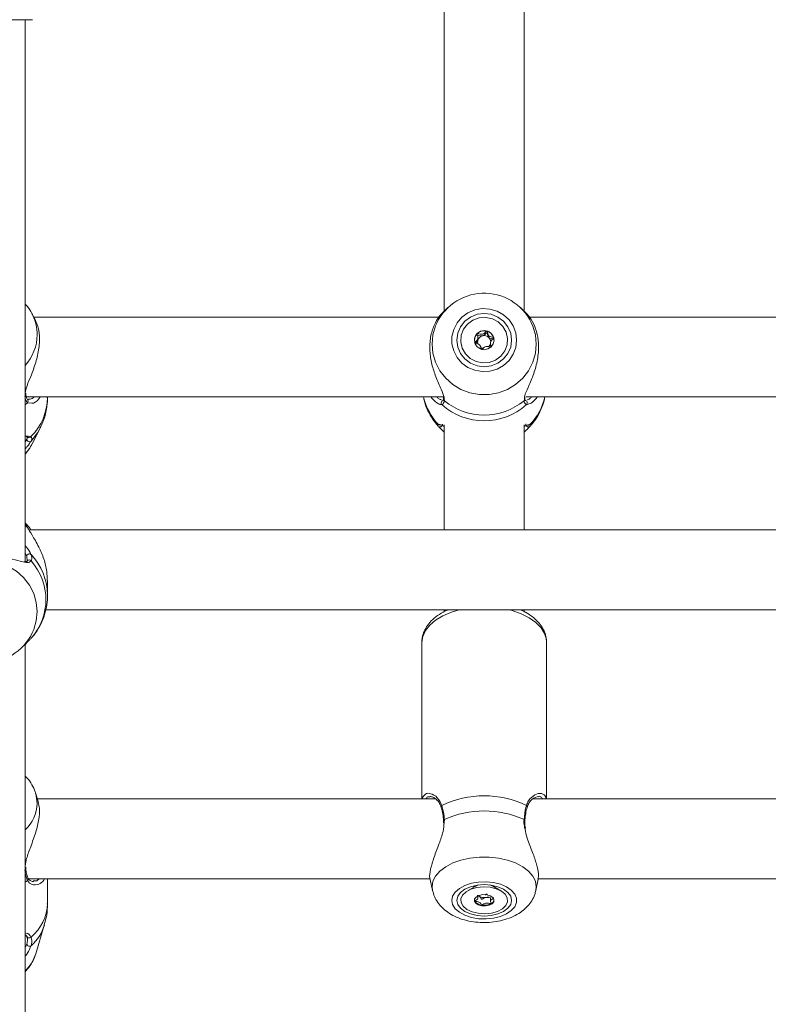
# Model space of a CAD drawing. Units: millimetres. Extents: x 0 to 2100, y 0 to 1488.
# Drawn here: x 647 to 662, y 879 to 899 of the extents above; entities that cross this region are included whole.
import ezdxf

# ---------------------------------------------------------------- set-up
doc = ezdxf.new("R2010")
doc.units = ezdxf.units.MM
doc.header["$LTSCALE"] = 50

msp = doc.modelspace()

# ---------------------------------------------------------------- linework, layer by layer
at = {"color": 7, "linetype": 'Continuous', "lineweight": 0}
for p, q in [((655.39, 901.28), (655.39, 892.866)), ((656.99, 892.862), (656.99, 901.28)), ((647.14, 898.706), (645.24, 898.706)), ((646.99, 887.843), (646.99, 898.706)), ((655.465, 892.942), (655.369, 892.852)), ((657.013, 892.85), (656.916, 892.942)), ((647.197, 892.689), (647.135, 892.812)), ((647.149, 892.782), (647.135, 892.812)), ((655.285, 892.753), (647.164, 892.753)), ((665.285, 892.753), (657.092, 892.753)), ((656.063, 892.287), (656.065, 892.305)), ((656.065, 892.305), (656.065, 892.339)), ((656.315, 892.237), (656.315, 892.203)), ((647.008, 891.206), (647.006, 891.228)), ((647.006, 891.205), (647.006, 891.204)), ((647.016, 891.153), (655.385, 891.153)), ((647.038, 891.106), (647.037, 891.108)), ((647.44, 891.141), (647.44, 891.153)), ((655.375, 891.142), (655.374, 891.124)), ((655.376, 891.123), (655.375, 891.121)), ((657.007, 891.122), (657.007, 891.14)), ((657.022, 891.153), (665.385, 891.153)), ((655.316, 890.59), (655.315, 890.589)), ((655.39, 890.595), (655.39, 888.493)), ((656.99, 888.493), (656.99, 890.595)), ((657.064, 890.589), (657.066, 890.589)), ((647.135, 890.216), (647.294, 890.528)), ((655.376, 890.462), (655.39, 890.449)), ((656.99, 890.449), (657.004, 890.462)), ((647.031, 890.343), (647.031, 890.348)), ((647.019, 888.603), (646.99, 888.631)), ((675.315, 888.493), (647.067, 888.493)), ((647.034, 887.868), (647.024, 887.966)), ((647.44, 887.18), (647.44, 887.477)), ((647.405, 886.893), (674.977, 886.893)), ((655.39, 886.893), (655.39, 886.855)), ((656.99, 886.848), (656.99, 886.893)), ((654.94, 886.237), (654.94, 883.106)), ((657.44, 883.106), (657.44, 886.237)), ((646.926, 886.137), (647.02, 886.227)), ((646.99, 864.538), (646.99, 886.199)), ((647.258, 883.035), (647.206, 883.208)), ((655.215, 883.106), (647.237, 883.106)), ((665.215, 883.106), (657.162, 883.106)), ((655.372, 882.674), (655.374, 882.623)), ((655.375, 882.675), (655.375, 882.674)), ((647.009, 881.709), (647.006, 881.743)), ((647.006, 881.708), (647.006, 881.707)), ((647.057, 881.506), (655.107, 881.506)), ((647.44, 881.014), (647.44, 881.506)), ((657.268, 881.506), (665.107, 881.506)), ((647.155, 881.468), (647.167, 881.468)), ((655.107, 881.495), (655.155, 881.273)), ((656.007, 881.355), (655.855, 881.266)), ((655.982, 881.368), (655.98, 881.354)), ((655.98, 881.356), (655.98, 881.345)), ((656.007, 881.355), (656.002, 881.352)), ((656.526, 881.266), (656.374, 881.355)), ((656.378, 881.353), (656.374, 881.355)), ((656.4, 881.354), (656.399, 881.368)), ((656.4, 881.345), (656.4, 881.356)), ((657.226, 881.273), (657.275, 881.497)), ((656.065, 881.12), (656.065, 881.165)), ((656.098, 881.153), (656.065, 881.163)), ((656.316, 881.134), (656.316, 881.061)), ((647.206, 880.005), (647.377, 880.58))]:
    msp.add_line(p, q, dxfattribs=at)
at = {"color": 8, "linetype": 'Continuous', "lineweight": 0}
for p, q in [((646.99, 890.999), (647.037, 891.037)), ((647.127, 891.028), (647.037, 891.037)), ((655.344, 890.999), (655.321, 891.003)), ((655.389, 891.114), (655.392, 891.08)), ((656.989, 891.08), (656.995, 891.112)), ((657.088, 891.017), (657.037, 890.999)), ((655.271, 890.606), (655.285, 890.603)), ((657.026, 890.606), (657.032, 890.612)), ((657.096, 890.601), (657.11, 890.606)), ((647.051, 890.366), (647.11, 890.359)), ((646.99, 888.582), (647.037, 888.543)), ((647.024, 887.966), (646.99, 888.023)), ((655.392, 882.692), (655.386, 882.631)), ((646.99, 881.437), (647.037, 881.47)), ((655.98, 881.345), (655.985, 881.368))]:
    msp.add_line(p, q, dxfattribs=at)
at = {"color": 7, "linetype": 'Continuous', "lineweight": 0, "flags": 128}
for points in [[(656.84, 892.292), (656.823, 892.437), (656.771, 892.575), (656.688, 892.697), (656.578, 892.798), (656.448, 892.871), (656.303, 892.913), (656.153, 892.922), (656.004, 892.896), (655.865, 892.838), (655.744, 892.751), (655.647, 892.638), (655.58, 892.507), (655.545, 892.365), (655.545, 892.218), (655.58, 892.076), (655.647, 891.945), (655.744, 891.833), (655.865, 891.745), (656.004, 891.687), (656.153, 891.662), (656.303, 891.67), (656.448, 891.712), (656.578, 891.785), (656.688, 891.886), (656.771, 892.008), (656.823, 892.146), (656.84, 892.292)], [(656.74, 892.292), (656.722, 892.43), (656.667, 892.559), (656.579, 892.669), (656.465, 892.754), (656.333, 892.808), (656.19, 892.826), (656.048, 892.808), (655.915, 892.754), (655.802, 892.669), (655.714, 892.559), (655.659, 892.43), (655.64, 892.292), (655.659, 892.153), (655.714, 892.025), (655.802, 891.914), (655.915, 891.829), (656.048, 891.776), (656.19, 891.757), (656.333, 891.776), (656.465, 891.829), (656.579, 891.914), (656.667, 892.025), (656.722, 892.153), (656.74, 892.292)], [(656.523, 891.969), (656.416, 891.891), (656.291, 891.846), (656.158, 891.836), (656.027, 891.864), (655.909, 891.926), (655.815, 892.017), (655.75, 892.131), (655.722, 892.258), (655.731, 892.388), (655.778, 892.51), (655.858, 892.614), (655.964, 892.692), (656.09, 892.737), (656.223, 892.747), (656.354, 892.72), (656.471, 892.657), (656.566, 892.566), (656.631, 892.452), (656.659, 892.325), (656.65, 892.195), (656.603, 892.074), (656.523, 891.969)], [(656.051, 892.427), (656.008, 892.365), (655.993, 892.291), (656.008, 892.218), (656.051, 892.156), (656.115, 892.114), (656.191, 892.1), (656.266, 892.115), (656.33, 892.156), (656.373, 892.219), (656.388, 892.292), (656.373, 892.365), (656.33, 892.427), (656.266, 892.469), (656.19, 892.483), (656.115, 892.469), (656.051, 892.427)], [(646.99, 890.008), (647.078, 890.12), (647.135, 890.216)], [(655.541, 881.076), (655.558, 880.99), (655.61, 880.909), (655.693, 880.836), (655.802, 880.777), (655.933, 880.734), (656.078, 880.709), (656.228, 880.704), (656.377, 880.719), (656.515, 880.753), (656.636, 880.805), (656.733, 880.871), (656.801, 880.948), (656.836, 881.033), (656.836, 881.119), (656.801, 881.203), (656.733, 881.281), (656.636, 881.347), (656.515, 881.399), (656.377, 881.433), (656.228, 881.448), (656.078, 881.443), (655.933, 881.418), (655.802, 881.375), (655.693, 881.316), (655.61, 881.243), (655.558, 881.162), (655.541, 881.076)], [(655.64, 881.076), (655.659, 880.994), (655.714, 880.918), (655.802, 880.853), (655.915, 880.803), (656.048, 880.771), (656.19, 880.76), (656.333, 880.771), (656.465, 880.803), (656.579, 880.853), (656.667, 880.918), (656.722, 880.994), (656.74, 881.076), (656.722, 881.158), (656.667, 881.234), (656.579, 881.299), (656.465, 881.349), (656.333, 881.381), (656.19, 881.391), (656.048, 881.381), (655.915, 881.349), (655.802, 881.299), (655.714, 881.234), (655.659, 881.158), (655.64, 881.076)], [(656.071, 880.817), (655.948, 880.847), (655.844, 880.895), (655.769, 880.958), (655.727, 881.031), (655.723, 881.108), (655.757, 881.182), (655.826, 881.248), (655.925, 881.3), (656.045, 881.334), (656.177, 881.347), (656.31, 881.338), (656.433, 881.308), (656.537, 881.26), (656.612, 881.197), (656.654, 881.124), (656.657, 881.047), (656.623, 880.973), (656.554, 880.907), (656.456, 880.855), (656.336, 880.821), (656.204, 880.808), (656.071, 880.817)], [(656.241, 881.187), (656.164, 881.19), (656.091, 881.175), (656.033, 881.146), (655.999, 881.106), (655.995, 881.062), (656.02, 881.02), (656.071, 880.987), (656.14, 880.968), (656.217, 880.965), (656.29, 880.98), (656.348, 881.009), (656.381, 881.049), (656.386, 881.093), (656.361, 881.135), (656.31, 881.168), (656.241, 881.187)], [(655.993, 881.084), (655.995, 881.075), (656, 881.061)]]:
    msp.add_lwpolyline(points, dxfattribs=at)
at = {"color": 8, "linetype": 'Continuous', "lineweight": 0, "flags": 128}
for points in [[(655.241, 892.633), (655.217, 892.579), (655.164, 892.399), (655.147, 892.213), (655.164, 892.027), (655.217, 891.847), (655.303, 891.679), (655.419, 891.53), (655.561, 891.404), (655.725, 891.305), (655.905, 891.238), (656.094, 891.203), (656.287, 891.203), (656.476, 891.238), (656.656, 891.305), (656.819, 891.404), (656.962, 891.53), (657.078, 891.679), (657.164, 891.847), (657.216, 892.027), (657.234, 892.213), (657.234, 892.213)], [(657.234, 892.213), (657.216, 892.399), (657.166, 892.572)], [(647.113, 890.271), (647.24, 890.434), (647.293, 890.527)], [(645.236, 886.445), (645.217, 886.49), (645.164, 886.669), (645.147, 886.856), (645.164, 887.042), (645.217, 887.221), (645.303, 887.389), (645.419, 887.538), (645.561, 887.664), (645.725, 887.762), (645.905, 887.83), (646.094, 887.864), (646.287, 887.864), (646.476, 887.83), (646.656, 887.762), (646.819, 887.664), (646.962, 887.538), (647.078, 887.389), (647.164, 887.221), (647.216, 887.042), (647.234, 886.856)], [(647.234, 886.856), (647.216, 886.669), (647.168, 886.501)], [(655.686, 886.893), (655.535, 886.847), (655.365, 886.775), (655.218, 886.687), (655.099, 886.586), (655.012, 886.475), (654.958, 886.358), (654.94, 886.237)], [(657.44, 886.237), (657.436, 886.297), (657.4, 886.417), (657.329, 886.532), (657.226, 886.638), (657.093, 886.733), (656.934, 886.813), (656.753, 886.877), (656.695, 886.893)], [(647.234, 883.018), (647.216, 883.17), (647.204, 883.216)], [(655.392, 882.692), (655.382, 882.687), (655.376, 882.681), (655.375, 882.675), (655.375, 882.675)], [(655.155, 881.271), (655.147, 881.347), (655.164, 881.457), (655.217, 881.563), (655.303, 881.662), (655.419, 881.75), (655.561, 881.824), (655.725, 881.883), (655.905, 881.923), (656.094, 881.943), (656.287, 881.943), (656.476, 881.923), (656.656, 881.883), (656.819, 881.824), (656.962, 881.75), (657.078, 881.662), (657.164, 881.563), (657.216, 881.457), (657.234, 881.347), (657.226, 881.271)], [(656.079, 881.385), (656.061, 881.379), (656.007, 881.355)], [(656.374, 881.355), (656.346, 881.369), (656.302, 881.385)], [(656.396, 881.368), (656.398, 881.361), (656.4, 881.345)]]:
    msp.add_lwpolyline(points, dxfattribs=at)
at = {"color": 7, "linetype": 'Continuous', "lineweight": 0}
for centre, radius, start, end in [((656.19, 892.176), 1.054, 22.0796, 154.278), ((656.182, 892.287), 0.189, 134.0599, 179.8504), ((656.19, 892.278), 0.201, 75.3804, 133.9796), ((656.188, 892.252), 0.13, 104.264, 164.2603), ((656.19, 892.248), 0.134, 46.2103, 104.8047), ((656.194, 892.284), 0.195, 15.9457, 75.9162), ((656.196, 892.254), 0.126, 2.1312, 46.1017), ((656.183, 892.254), 0.124, 164.641, 199.4065), ((656.19, 892.259), 0.133, 240.1967, 262.0591), ((656.194, 892.255), 0.128, 310.8716, 340.9932), ((656.202, 892.288), 0.186, 359.9928, 15.5528), ((655.378, 891.035), 0.0498, 90.7423, 226.1064), ((656.19, 891.954), 1.276, 228.437, 311.563), ((656.19, 892.036), 1.246, 230.1666, 309.8334), ((657.003, 891.035), 0.0498, 313.8523, 89.2714), ((655.304, 890.605), 0.0501, 223.5483, 1.1549), ((657.076, 890.605), 0.0501, 178.8493, 316.4475), ((647.077, 890.308), 0.0512, 180.558, 313.5639), ((647.076, 887.961), 0.0524, 50.0456, 174.5655), ((646.251, 887.096), 1.158, 318.0386, 41.9614), ((646.19, 886.893), 1.054, 205.1563, 338.1422), ((656.19, 881.212), 1.956, 64.3506, 115.6494), ((656.19, 880.941), 1.925, 65.5078, 114.4922), ((656.145, 881.238), 0.0971, 224.9648, 241.2358), ((656.19, 881.335), 0.204, 243.0206, 279.8559), ((656.2, 881.308), 0.176, 278.2284, 295.8475), ((656.151, 881.162), 0.182, 214.0592, 266.7688), ((656.191, 881.281), 0.304, 260.4257, 297.4008), ((656.288, 881.103), 0.101, 294.9883, 349.391), ((647.072, 880.37), 0.0479, 189.0135, 323.5327), ((647.08, 880.211), 0.0539, 186.6575, 307.669)]:
    msp.add_arc(centre, radius, start, end, dxfattribs=at)
at = {"color": 8, "linetype": 'Continuous', "lineweight": 0}
for centre, radius, start, end in [((646.329, 892.399), 0.905, 0.1063, 25.0495), ((646.311, 892.406), 0.923, 317.3849, 359.6543), ((646.967, 891.2), 0.0393, 306.8204, 6.0267), ((647.003, 891.072), 0.049, 313.7801, 44.378), ((646.331, 891.149), 1.109, 314.5909, 359.6206), ((656.142, 891.435), 1.203, 193.5346, 223.5714), ((655.419, 891.115), 0.0444, 172.1932, 232.978), ((656.962, 891.115), 0.0442, 306.9768, 9.3318), ((656.239, 891.435), 1.203, 316.4286, 346.4654), ((655.308, 890.638), 0.0488, 220.5534, 278.8855), ((657.073, 890.638), 0.0488, 259.413, 319.4589), ((647.072, 890.39), 0.0491, 227.9039, 320.5767), ((647.074, 887.841), 0.0491, 37.5684, 143.3219), ((646.247, 887.177), 1.194, 0.5132, 43.6772), ((646.496, 883.034), 0.738, 312.0339, 358.7347), ((655.363, 882.947), 0.034, 124.4755, 193.9785), ((657.018, 882.947), 0.0341, 346.7092, 55.4822), ((656.985, 882.671), 0.0219, 10.2511, 79.7683), ((646.977, 881.706), 0.0295, 297.8263, 2.0628), ((647.008, 881.503), 0.0439, 311.2309, 24.5801), ((646.548, 881.035), 0.893, 309.0249, 358.6104), ((646.507, 880.85), 0.912, 311.6549, 342.6254), ((646.462, 880.237), 0.78, 312.6999, 342.7285)]:
    msp.add_arc(centre, radius, start, end, dxfattribs=at)
at = {"color": 7, "linetype": 'Continuous', "lineweight": 0}
for points, knots in [([(647.147, 892.779), (647.141, 892.794), (647.114, 892.862), (647.061, 892.943), (647.005, 893.001), (646.99, 893.017)], [0, 0, 0, 0, 0.164687, 0.774707, 1, 1, 1, 1]), ([(655.369, 892.852), (655.369, 892.851), (655.369, 892.851), (655.346, 892.829), (655.286, 892.766), (655.183, 892.6), (655.108, 892.36), (655.093, 892.084), (655.136, 891.806), (655.223, 891.541), (655.323, 891.319), (655.387, 891.176), (655.389, 891.126), (655.389, 891.114)], [0, 0, 0, 0, 0.006756, 0.009388, 0.116995, 0.248544, 0.373718, 0.500247, 0.613249, 0.729691, 0.863886, 0.968628, 1, 1, 1, 1]), ([(656.995, 891.112), (656.997, 891.142), (657, 891.173), (657.033, 891.266), (657.096, 891.402), (657.198, 891.646), (657.273, 891.937), (657.288, 892.223), (657.244, 892.472), (657.159, 892.674), (657.06, 892.806), (657.025, 892.838), (657.012, 892.849)], [0, 0, 0, 0, 0.077842, 0.080454, 0.187134, 0.317558, 0.441664, 0.567111, 0.679144, 0.79459, 0.927638, 1, 1, 1, 1]), ([(646.994, 891.204), (646.997, 891.242), (646.999, 891.282), (647.034, 891.392), (647.096, 891.544), (647.198, 891.802), (647.273, 892.096), (647.287, 892.369), (647.252, 892.574), (647.208, 892.656), (647.191, 892.687)], [0, 0, 0, 0, 0.106776, 0.110255, 0.252429, 0.42624, 0.591631, 0.758812, 0.908115, 1, 1, 1, 1]), ([(656.051, 892.423), (656.05, 892.423), (656.049, 892.421), (656.048, 892.417), (656.05, 892.407), (656.058, 892.382), (656.069, 892.347), (656.06, 892.304), (656.036, 892.278), (656.015, 892.26), (656.003, 892.248), (656, 892.242), (655.999, 892.24), (656, 892.238), (656, 892.238)], [0, 0, 0, 0, 0.012053, 0.026502, 0.056174, 0.15313, 0.406081, 0.574491, 0.747579, 0.901691, 0.962714, 0.979961, 0.993769, 1, 1, 1, 1]), ([(656.049, 892.383), (656.049, 892.384), (656.049, 892.386), (656.049, 892.388), (656.051, 892.39), (656.053, 892.391), (656.057, 892.391), (656.067, 892.39), (656.093, 892.382), (656.125, 892.373), (656.149, 892.376), (656.156, 892.377)], [0, 0, 0, 0, 0.019619, 0.039584, 0.057204, 0.079858, 0.107136, 0.162933, 0.345554, 0.821992, 1, 1, 1, 1]), ([(656.241, 892.473), (656.241, 892.473), (656.24, 892.474), (656.237, 892.473), (656.235, 892.472), (656.23, 892.468), (656.218, 892.458), (656.2, 892.438), (656.173, 892.415), (656.129, 892.405), (656.093, 892.416), (656.067, 892.424), (656.056, 892.425), (656.052, 892.425), (656.051, 892.424), (656.051, 892.423)], [0, 0, 0, 0, 0.006245, 0.017825, 0.031684, 0.048362, 0.098396, 0.252549, 0.425624, 0.594017, 0.846953, 0.943901, 0.979992, 0.990666, 1, 1, 1, 1]), ([(656.156, 892.377), (656.17, 892.384), (656.196, 892.397), (656.217, 892.422), (656.231, 892.436), (656.237, 892.439), (656.24, 892.44), (656.242, 892.439), (656.244, 892.438), (656.247, 892.434), (656.253, 892.417), (656.258, 892.384), (656.274, 892.358), (656.283, 892.345)], [0, 0, 0, 0, 0.209235, 0.401804, 0.462891, 0.480143, 0.493949, 0.503199, 0.513063, 0.524443, 0.571435, 0.771883, 1, 1, 1, 1]), ([(656.381, 892.338), (656.381, 892.339), (656.38, 892.34), (656.376, 892.343), (656.358, 892.349), (656.325, 892.355), (656.279, 892.374), (656.259, 892.419), (656.253, 892.451), (656.247, 892.468), (656.244, 892.472), (656.242, 892.473), (656.241, 892.473)], [0, 0, 0, 0, 0.011111, 0.024167, 0.071258, 0.271823, 0.499987, 0.728197, 0.928736, 0.975749, 0.988858, 1, 1, 1, 1]), ([(656.283, 892.345), (656.297, 892.336), (656.324, 892.32), (656.358, 892.315), (656.376, 892.309), (656.38, 892.306), (656.381, 892.305), (656.382, 892.303), (656.381, 892.303), (656.381, 892.303)], [0, 0, 0, 0, 0.450541, 0.846597, 0.939598, 0.962023, 0.981305, 0.999691, 1, 1, 1, 1]), ([(656, 892.238), (656, 892.237), (656.001, 892.236), (656.005, 892.232), (656.023, 892.226), (656.056, 892.221), (656.102, 892.202), (656.122, 892.157), (656.128, 892.125), (656.134, 892.107), (656.137, 892.103), (656.139, 892.103), (656.14, 892.102)], [0, 0, 0, 0, 0.011163, 0.024226, 0.071309, 0.271759, 0.500007, 0.728191, 0.92869, 0.975745, 0.988853, 1, 1, 1, 1]), ([(656.071, 892.297), (656.062, 892.292), (656.034, 892.277), (656.018, 892.25), (656.006, 892.232)], [0, 0, 0, 0, 0.310814, 1, 1, 1, 1]), ([(656.018, 892.229), (656.026, 892.235), (656.045, 892.252), (656.056, 892.274), (656.063, 892.287)], [0, 0, 0, 0, 0.40257, 1, 1, 1, 1]), ([(656.14, 892.102), (656.14, 892.102), (656.141, 892.102), (656.144, 892.103), (656.146, 892.104), (656.151, 892.107), (656.162, 892.118), (656.18, 892.138), (656.208, 892.161), (656.251, 892.171), (656.288, 892.159), (656.314, 892.152), (656.325, 892.15), (656.329, 892.151), (656.33, 892.152), (656.33, 892.152)], [0, 0, 0, 0, 0.006243, 0.017714, 0.031673, 0.048343, 0.098385, 0.252457, 0.425521, 0.59391, 0.846838, 0.943783, 0.979985, 0.990658, 1, 1, 1, 1]), ([(656.316, 892.203), (656.316, 892.202), (656.313, 892.185), (656.32, 892.168), (656.326, 892.151)], [0, 0, 0, 0, 0.028552, 1, 1, 1, 1]), ([(656.33, 892.152), (656.331, 892.153), (656.332, 892.155), (656.332, 892.159), (656.331, 892.168), (656.323, 892.194), (656.311, 892.229), (656.321, 892.271), (656.345, 892.298), (656.366, 892.316), (656.377, 892.328), (656.381, 892.333), (656.381, 892.336), (656.381, 892.337), (656.381, 892.338)], [0, 0, 0, 0, 0.012041, 0.026503, 0.056169, 0.153092, 0.406067, 0.574495, 0.747565, 0.901679, 0.962689, 0.979947, 0.993755, 1, 1, 1, 1]), ([(647.037, 891.037), (647.019, 891.063), (646.997, 891.094), (646.99, 891.157), (646.989, 891.167)], [0, 0, 0, 0, 0.832413, 1, 1, 1, 1]), ([(647.037, 891.108), (647.036, 891.109), (647.033, 891.111), (647.019, 891.136), (647.008, 891.17), (647.007, 891.202), (647.007, 891.204)], [0, 0, 0, 0, 0.0762068, 0.5049678, 0.9583257, 1, 1, 1, 1]), ([(647.059, 891.105), (647.053, 891.105), (647.038, 891.104), (647.039, 891.106), (647.039, 891.107)], [0, 0, 0, 0, 0.397615, 1, 1, 1, 1]), ([(647.295, 891.153), (647.286, 891.14), (647.238, 891.067), (647.165, 891.024), (647.128, 891.028), (647.127, 891.028)], [0, 0, 0, 0, 0.184728, 0.972911, 1, 1, 1, 1]), ([(647.29, 890.529), (647.311, 890.571), (647.365, 890.675), (647.414, 890.857), (647.441, 891.02), (647.438, 891.115), (647.437, 891.14)], [0, 0, 0, 0, 0.221502, 0.552788, 0.882704, 1, 1, 1, 1]), ([(654.974, 891.153), (654.98, 891.124), (654.997, 891.028), (655.06, 890.877), (655.152, 890.709), (655.232, 890.615), (655.268, 890.572)], [0, 0, 0, 0, 0.13745, 0.44063, 0.741616, 1, 1, 1, 1]), ([(655.321, 891.003), (655.314, 891.004), (655.294, 891.006), (655.224, 891.043), (655.161, 891.11), (655.121, 891.153)], [0, 0, 0, 0, 0.136863, 0.442953, 1, 1, 1, 1]), ([(655.392, 891.08), (655.383, 891.047), (655.372, 891.007), (655.348, 891.001), (655.344, 890.999)], [0, 0, 0, 0, 0.832265, 1, 1, 1, 1]), ([(655.375, 891.121), (655.375, 891.119), (655.373, 891.099), (655.364, 891.083), (655.365, 891.084), (655.365, 891.084)], [0, 0, 0, 0, 0.074968, 0.687987, 1, 1, 1, 1]), ([(657.037, 890.999), (657.019, 891.011), (656.997, 891.025), (656.99, 891.072), (656.989, 891.08)], [0, 0, 0, 0, 0.832419, 1, 1, 1, 1]), ([(657.015, 891.084), (657.016, 891.084), (657.017, 891.083), (657.008, 891.096), (657.007, 891.118), (657.007, 891.123)], [0, 0, 0, 0, 0.2895344, 0.8568236, 1, 1, 1, 1]), ([(657.26, 891.153), (657.214, 891.103), (657.148, 891.031), (657.102, 891.02), (657.088, 891.017)], [0, 0, 0, 0, 0.70374, 1, 1, 1, 1]), ([(657.116, 890.577), (657.135, 890.598), (657.199, 890.669), (657.286, 890.808), (657.367, 890.981), (657.396, 891.1), (657.408, 891.153)], [0, 0, 0, 0, 0.1292799, 0.4381883, 0.748784, 1, 1, 1, 1]), ([(655.268, 890.57), (655.258, 890.585), (655.246, 890.602), (655.267, 890.605), (655.271, 890.606)], [0, 0, 0, 0, 0.832269, 1, 1, 1, 1]), ([(655.285, 890.603), (655.294, 890.602), (655.316, 890.598), (655.351, 890.582), (655.386, 890.568), (655.39, 890.566)], [0, 0, 0, 0, 0.370989, 0.920161, 1, 1, 1, 1]), ([(656.99, 890.566), (656.999, 890.569), (657.055, 890.593), (657.077, 890.597), (657.096, 890.601)], [0, 0, 0, 0, 0.144018, 1, 1, 1, 1]), ([(657.11, 890.606), (657.122, 890.601), (657.135, 890.594), (657.116, 890.574), (657.113, 890.57)], [0, 0, 0, 0, 0.832428, 1, 1, 1, 1]), ([(646.99, 890.365), (646.999, 890.367), (647.029, 890.374), (647.042, 890.369), (647.051, 890.366)], [0, 0, 0, 0, 0.2739891, 1, 1, 1, 1]), ([(655.377, 890.463), (655.35, 890.489), (655.309, 890.528), (655.291, 890.547), (655.284, 890.554)], [0, 0, 0, 0, 0.651322, 1, 1, 1, 1]), ([(657.102, 890.559), (657.083, 890.54), (657.064, 890.521), (657.025, 890.482), (657.014, 890.472), (657.003, 890.463)], [0, 0, 0, 0, 0.7786539, 0.8014433, 1, 1, 1, 1]), ([(647.113, 890.271), (647.091, 890.238), (647.069, 890.204), (647.022, 890.144), (647.006, 890.128), (646.99, 890.113)], [0, 0, 0, 0, 0.7471615, 0.7659331, 1, 1, 1, 1]), ([(646.99, 890.011), (647.017, 890.04), (647.074, 890.104), (647.113, 890.18), (647.134, 890.221)], [0, 0, 0, 0, 0.453665, 1, 1, 1, 1]), ([(647.019, 890.356), (647.024, 890.356), (647.039, 890.356), (647.038, 890.355), (647.037, 890.354)], [0, 0, 0, 0, 0.30059, 1, 1, 1, 1]), ([(647.11, 890.359), (647.122, 890.339), (647.135, 890.315), (647.116, 890.277), (647.113, 890.271)], [0, 0, 0, 0, 0.83244, 1, 1, 1, 1]), ([(647.037, 888.543), (647.019, 888.577), (646.997, 888.619), (646.99, 888.628), (646.989, 888.629)], [0, 0, 0, 0, 0.832415, 1, 1, 1, 1]), ([(646.994, 888.625), (646.996, 888.624), (646.999, 888.623), (647.034, 888.59), (647.068, 888.563), (647.102, 888.503), (647.108, 888.493)], [0, 0, 0, 0, 0.3817808, 0.3940497, 0.8956268, 1, 1, 1, 1]), ([(647.435, 887.477), (647.434, 887.538), (647.433, 887.682), (647.37, 887.919), (647.265, 888.17), (647.127, 888.393), (647.066, 888.495), (647.037, 888.543)], [0, 0, 0, 0, 0.1404283, 0.3300642, 0.5379829, 0.7842292, 1, 1, 1, 1]), ([(647.005, 887.844), (646.971, 887.85), (646.884, 887.865), (646.681, 887.925), (646.409, 887.971), (646.119, 887.981), (645.847, 887.953), (645.608, 887.902), (645.438, 887.846), (645.374, 887.846), (645.354, 887.846)], [0, 0, 0, 0, 0.0966591, 0.2440035, 0.3842019, 0.5259212, 0.6524799, 0.782904, 0.9332148, 1, 1, 1, 1]), ([(647.033, 887.871), (647.033, 887.869), (647.029, 887.861), (647.022, 887.858), (646.993, 887.859), (646.98, 887.859)], [0, 0, 0, 0, 0.1747265, 0.6388441, 1, 1, 1, 1]), ([(647.11, 888.002), (647.122, 887.961), (647.135, 887.911), (647.116, 887.876), (647.113, 887.871)], [0, 0, 0, 0, 0.832425, 1, 1, 1, 1]), ([(647.113, 886.324), (647.133, 886.346), (647.198, 886.419), (647.286, 886.559), (647.371, 886.744), (647.422, 886.941), (647.444, 887.091), (647.439, 887.174), (647.438, 887.188)], [0, 0, 0, 0, 0.093593, 0.307455, 0.522524, 0.7378, 0.952795, 1, 1, 1, 1]), ([(655.462, 886.893), (655.457, 886.891), (655.394, 886.866), (655.289, 886.803), (655.155, 886.701), (655.054, 886.586), (654.985, 886.465), (654.947, 886.349), (654.942, 886.272), (654.94, 886.237)], [0, 0, 0, 0, 0.016854, 0.198491, 0.381694, 0.564, 0.721498, 0.873791, 1, 1, 1, 1]), ([(657.439, 886.245), (657.436, 886.284), (657.432, 886.365), (657.387, 886.486), (657.315, 886.602), (657.216, 886.71), (657.089, 886.805), (656.988, 886.866), (656.925, 886.89), (656.918, 886.893)], [0, 0, 0, 0, 0.139671, 0.298466, 0.459608, 0.626688, 0.800609, 0.979429, 1, 1, 1, 1]), ([(647.019, 886.228), (647.039, 886.248), (647.083, 886.29), (647.102, 886.311), (647.113, 886.322)], [0, 0, 0, 0, 0.458013, 1, 1, 1, 1]), ([(647.201, 883.217), (647.199, 883.227), (647.185, 883.288), (647.128, 883.393), (647.06, 883.501), (647.005, 883.552), (646.99, 883.566)], [0, 0, 0, 0, 0.076289, 0.464513, 0.855172, 1, 1, 1, 1]), ([(654.952, 883.106), (654.952, 883.116), (654.953, 883.151), (654.972, 883.163), (654.986, 883.172)], [0, 0, 0, 0, 0.281584, 1, 1, 1, 1]), ([(655.109, 883.152), (655.117, 883.153), (655.139, 883.153), (655.195, 883.128), (655.257, 883.074), (655.305, 883.01), (655.322, 882.958), (655.328, 882.938)], [0, 0, 0, 0, 0.142279, 0.3952272, 0.6473872, 0.8662541, 1, 1, 1, 1]), ([(657.053, 882.938), (657.057, 882.951), (657.068, 882.996), (657.108, 883.054), (657.164, 883.113), (657.227, 883.149), (657.258, 883.152), (657.272, 883.153)], [0, 0, 0, 0, 0.088473, 0.288675, 0.5183528, 0.772444, 1, 1, 1, 1]), ([(657.391, 883.187), (657.393, 883.186), (657.415, 883.175), (657.422, 883.139), (657.429, 883.106)], [0, 0, 0, 0, 0.074399, 1, 1, 1, 1]), ([(646.994, 881.726), (646.997, 881.776), (646.999, 881.828), (647.034, 881.958), (647.095, 882.13), (647.198, 882.399), (647.272, 882.679), (647.291, 882.903), (647.262, 882.998), (647.251, 883.034)], [0, 0, 0, 0, 0.123829, 0.127883, 0.293462, 0.495885, 0.6885, 0.883199, 1, 1, 1, 1]), ([(655.33, 882.939), (655.331, 882.934), (655.344, 882.895), (655.353, 882.846), (655.361, 882.803)], [0, 0, 0, 0, 0.13739, 1, 1, 1, 1]), ([(655.344, 882.975), (655.362, 882.903), (655.384, 882.816), (655.391, 882.71), (655.392, 882.692)], [0, 0, 0, 0, 0.8324309, 1, 1, 1, 1]), ([(656.989, 882.692), (656.998, 882.778), (657.009, 882.881), (657.033, 882.962), (657.037, 882.975)], [0, 0, 0, 0, 0.832275, 1, 1, 1, 1]), ([(657.022, 882.812), (657.022, 882.815), (657.028, 882.863), (657.039, 882.907), (657.051, 882.939), (657.051, 882.939)], [0, 0, 0, 0, 0.0621996, 0.9727363, 1, 1, 1, 1]), ([(655.361, 882.803), (655.361, 882.803), (655.369, 882.765), (655.372, 882.719), (655.374, 882.675)], [0, 0, 0, 0, 0.02206, 1, 1, 1, 1]), ([(657.006, 882.675), (657.007, 882.68), (657.009, 882.73), (657.016, 882.773), (657.022, 882.812)], [0, 0, 0, 0, 0.1073103, 1, 1, 1, 1]), ([(655.386, 882.631), (655.383, 882.574), (655.381, 882.515), (655.347, 882.375), (655.285, 882.195), (655.182, 881.936), (655.111, 881.697), (655.089, 881.545), (655.108, 881.503), (655.111, 881.496)], [0, 0, 0, 0, 0.1301452, 0.1345715, 0.3154804, 0.536645, 0.747093, 0.9598174, 1, 1, 1, 1]), ([(657.018, 882.512), (657.016, 882.523), (657.005, 882.574), (657.001, 882.631), (657.007, 882.67), (657.007, 882.675)], [0, 0, 0, 0, 0.2084795, 0.9112454, 1, 1, 1, 1]), ([(657.267, 881.498), (657.274, 881.532), (657.288, 881.607), (657.243, 881.799), (657.16, 882.04), (657.057, 882.283), (657.02, 882.449), (657.006, 882.513)], [0, 0, 0, 0, 0.170598, 0.379392, 0.594544, 0.842499, 1, 1, 1, 1]), ([(647.048, 881.521), (647.047, 881.524), (647.036, 881.546), (647.018, 881.603), (647.01, 881.673), (647.006, 881.708)], [0, 0, 0, 0, 0.075877, 0.552209, 1, 1, 1, 1]), ([(647.037, 881.47), (647.019, 881.519), (646.997, 881.579), (646.99, 881.665), (646.989, 881.679)], [0, 0, 0, 0, 0.832411, 1, 1, 1, 1]), ([(647.164, 881.459), (647.159, 881.458), (647.134, 881.452), (647.094, 881.47), (647.06, 881.492), (647.051, 881.518), (647.05, 881.523)], [0, 0, 0, 0, 0.088191, 0.542019, 0.910096, 1, 1, 1, 1]), ([(647.377, 881.506), (647.374, 881.498), (647.351, 881.439), (647.306, 881.418), (647.267, 881.399)], [0, 0, 0, 0, 0.131127, 1, 1, 1, 1]), ([(655.157, 881.27), (655.167, 881.23), (655.19, 881.146), (655.257, 881.032), (655.348, 880.925), (655.462, 880.832), (655.598, 880.753), (655.756, 880.692), (655.928, 880.65), (656.109, 880.629), (656.292, 880.631), (656.474, 880.654), (656.65, 880.7), (656.81, 880.767), (656.948, 880.853), (657.06, 880.952), (657.146, 881.065), (657.201, 881.172), (657.217, 881.243), (657.222, 881.27)], [0, 0, 0, 0, 0.0491424, 0.1029953, 0.1581429, 0.2159536, 0.2771269, 0.3411007, 0.4061408, 0.4710852, 0.5359941, 0.6013558, 0.6676367, 0.7355379, 0.7977541, 0.8571181, 0.9133813, 0.967423, 1, 1, 1, 1]), ([(656.052, 881.156), (656.056, 881.15), (656.063, 881.135), (656.069, 881.109), (656.04, 881.085), (656.014, 881.073), (656.002, 881.065), (656, 881.062), (656, 881.061), (656, 881.061)], [0, 0, 0, 0, 0.17013, 0.430175, 0.690275, 0.918791, 0.972365, 0.987342, 1, 1, 1, 1]), ([(656.08, 881.168), (656.077, 881.169), (656.07, 881.17), (656.061, 881.171), (656.054, 881.171), (656.052, 881.171), (656.05, 881.17), (656.05, 881.17)], [0, 0, 0, 0, 0.322769, 0.743193, 0.862103, 0.95691, 1, 1, 1, 1]), ([(656.225, 881.134), (656.219, 881.133), (656.195, 881.127), (656.173, 881.113), (656.155, 881.102), (656.146, 881.098), (656.142, 881.097), (656.14, 881.097), (656.138, 881.098), (656.135, 881.1), (656.131, 881.105), (656.125, 881.12), (656.118, 881.139), (656.102, 881.15), (656.098, 881.153)], [0, 0, 0, 0, 0.094433, 0.347095, 0.443939, 0.479993, 0.490626, 0.500035, 0.512022, 0.526415, 0.556079, 0.652919, 0.905587, 1, 1, 1, 1]), ([(656.241, 881.2), (656.24, 881.2), (656.238, 881.2), (656.234, 881.199), (656.226, 881.196), (656.22, 881.191), (656.214, 881.188), (656.213, 881.188)], [0, 0, 0, 0, 0.073715, 0.16181, 0.343334, 0.936143, 1, 1, 1, 1]), ([(656.316, 881.127), (656.314, 881.127), (656.298, 881.129), (656.27, 881.136), (656.24, 881.135), (656.225, 881.134)], [0, 0, 0, 0, 0.058841, 0.509954, 1, 1, 1, 1]), ([(656.253, 881.184), (656.251, 881.188), (656.249, 881.193), (656.245, 881.198), (656.243, 881.2), (656.241, 881.2), (656.241, 881.2)], [0, 0, 0, 0, 0.609282, 0.8609361, 0.9350396, 1, 1, 1, 1]), ([(656.331, 881.011), (656.331, 881.011), (656.332, 881.012), (656.333, 881.015), (656.329, 881.026), (656.317, 881.044), (656.312, 881.072), (656.341, 881.095), (656.367, 881.108), (656.379, 881.116), (656.381, 881.119), (656.381, 881.12), (656.381, 881.12)], [0, 0, 0, 0, 0.011135, 0.024226, 0.071253, 0.271782, 0.500012, 0.728253, 0.928746, 0.975801, 0.9889, 1, 1, 1, 1]), ([(656.381, 881.12), (656.381, 881.121), (656.38, 881.121), (656.379, 881.122), (656.376, 881.123), (656.372, 881.124), (656.368, 881.125), (656.365, 881.125)], [0, 0, 0, 0, 0.071322, 0.203581, 0.362829, 0.554262, 1, 1, 1, 1]), ([(647.373, 880.577), (647.387, 880.626), (647.423, 880.747), (647.442, 880.895), (647.438, 880.992), (647.437, 881.013)], [0, 0, 0, 0, 0.346876, 0.854616, 1, 1, 1, 1]), ([(656, 881.061), (656, 881.06), (656.001, 881.06), (656.002, 881.059), (656.005, 881.058), (656.01, 881.056), (656.025, 881.054), (656.052, 881.051), (656.086, 881.044), (656.117, 881.025), (656.125, 881.004), (656.131, 880.989), (656.135, 880.983), (656.138, 880.981), (656.14, 880.981), (656.14, 880.981)], [0, 0, 0, 0, 0.006231, 0.017781, 0.031694, 0.048322, 0.098371, 0.25252, 0.425636, 0.594016, 0.846945, 0.943877, 0.980027, 0.990668, 1, 1, 1, 1]), ([(656.14, 880.981), (656.141, 880.981), (656.143, 880.981), (656.147, 880.982), (656.155, 880.985), (656.173, 880.997), (656.199, 881.013), (656.242, 881.021), (656.277, 881.017), (656.304, 881.012), (656.32, 881.01), (656.327, 881.01), (656.329, 881.01), (656.33, 881.011), (656.331, 881.011)], [0, 0, 0, 0, 0.0120541, 0.026551, 0.0561714, 0.153114, 0.4060262, 0.5744473, 0.7475719, 0.9016839, 0.962708, 0.9799688, 0.993718, 1, 1, 1, 1]), ([(646.99, 880.388), (646.997, 880.384), (647.015, 880.374), (647.022, 880.357), (647.026, 880.346)], [0, 0, 0, 0, 0.360333, 1, 1, 1, 1]), ([(647.026, 880.205), (647.029, 880.215), (647.047, 880.274), (647.035, 880.322), (647.024, 880.363)], [0, 0, 0, 0, 0.1674781, 1, 1, 1, 1]), ([(647.026, 880.346), (647.029, 880.344), (647.031, 880.342), (647.032, 880.337), (647.032, 880.336)], [0, 0, 0, 0, 0.927535, 1, 1, 1, 1]), ([(647.11, 880.342), (647.122, 880.297), (647.135, 880.244), (647.116, 880.18), (647.113, 880.169)], [0, 0, 0, 0, 0.8324144, 1, 1, 1, 1]), ([(646.99, 879.645), (647.025, 879.683), (647.098, 879.765), (647.167, 879.885), (647.191, 879.967), (647.198, 879.994)], [0, 0, 0, 0, 0.372135, 0.790456, 1, 1, 1, 1])]:
    msp.add_open_spline(points, degree=3, knots=knots, dxfattribs=at)
at = {"color": 8, "linetype": 'Continuous', "lineweight": 0}
for points, knots in [([(647.062, 891.112), (647.072, 891.109), (647.101, 891.101), (647.144, 891.132), (647.173, 891.153)], [0, 0, 0, 0, 0.33521, 1, 1, 1, 1]), ([(655.239, 891.153), (655.253, 891.14), (655.289, 891.104), (655.315, 891.102), (655.331, 891.101)], [0, 0, 0, 0, 0.380507, 1, 1, 1, 1]), ([(657.05, 891.099), (657.063, 891.1), (657.088, 891.103), (657.124, 891.137), (657.14, 891.153)], [0, 0, 0, 0, 0.538648, 1, 1, 1, 1]), ([(646.99, 890.255), (647.001, 890.269), (647.016, 890.29), (647.024, 890.303), (647.026, 890.308)], [0, 0, 0, 0, 0.683863, 1, 1, 1, 1]), ([(647.026, 890.308), (647.03, 890.314), (647.038, 890.328), (647.034, 890.338), (647.031, 890.343)], [0, 0, 0, 0, 0.399596, 1, 1, 1, 1]), ([(646.99, 888.177), (646.999, 888.17), (647.063, 888.106), (647.088, 888.05), (647.11, 888.002)], [0, 0, 0, 0, 0.12579, 1, 1, 1, 1]), ([(647.113, 887.871), (647.091, 887.855), (647.069, 887.838), (647.026, 887.839), (647.015, 887.842), (647.005, 887.844)], [0, 0, 0, 0, 0.814111, 0.834531, 1, 1, 1, 1]), ([(654.986, 883.172), (654.994, 883.184), (655.022, 883.225), (655.119, 883.219), (655.253, 883.154), (655.315, 883.032), (655.344, 882.975)], [0, 0, 0, 0, 0.115985, 0.39034, 0.715289, 1, 1, 1, 1]), ([(655.111, 883.146), (655.093, 883.149), (655.054, 883.154), (655.034, 883.123), (655.024, 883.106)], [0, 0, 0, 0, 0.475136, 1, 1, 1, 1]), ([(657.037, 882.975), (657.05, 883.007), (657.077, 883.073), (657.159, 883.164), (657.253, 883.215), (657.341, 883.222), (657.375, 883.198), (657.391, 883.187)], [0, 0, 0, 0, 0.155998, 0.318009, 0.635428, 0.822624, 1, 1, 1, 1]), ([(657.358, 883.106), (657.355, 883.114), (657.343, 883.144), (657.31, 883.155), (657.28, 883.152), (657.272, 883.151)], [0, 0, 0, 0, 0.205851, 0.799546, 1, 1, 1, 1]), ([(657.006, 882.513), (657.002, 882.527), (656.985, 882.589), (656.987, 882.648), (656.989, 882.692)], [0, 0, 0, 0, 0.239364, 1, 1, 1, 1]), ([(647.167, 881.468), (647.187, 881.465), (647.225, 881.46), (647.258, 881.491), (647.274, 881.506)], [0, 0, 0, 0, 0.502291, 1, 1, 1, 1]), ([(647.267, 881.399), (647.219, 881.388), (647.129, 881.366), (647.066, 881.437), (647.037, 881.47)], [0, 0, 0, 0, 0.5329943, 1, 1, 1, 1]), ([(646.99, 880.426), (646.999, 880.425), (647.063, 880.415), (647.088, 880.376), (647.11, 880.342)], [0, 0, 0, 0, 0.125778, 1, 1, 1, 1]), ([(646.99, 880.127), (647.001, 880.147), (647.016, 880.175), (647.024, 880.198), (647.026, 880.205)], [0, 0, 0, 0, 0.683897, 1, 1, 1, 1]), ([(647.113, 880.169), (647.091, 880.118), (647.07, 880.066), (647.022, 879.988), (647.006, 879.968), (646.99, 879.95)], [0, 0, 0, 0, 0.7471694, 0.7659287, 1, 1, 1, 1])]:
    msp.add_open_spline(points, degree=3, knots=knots, dxfattribs=at)

doc.saveas('drawing.dxf')
